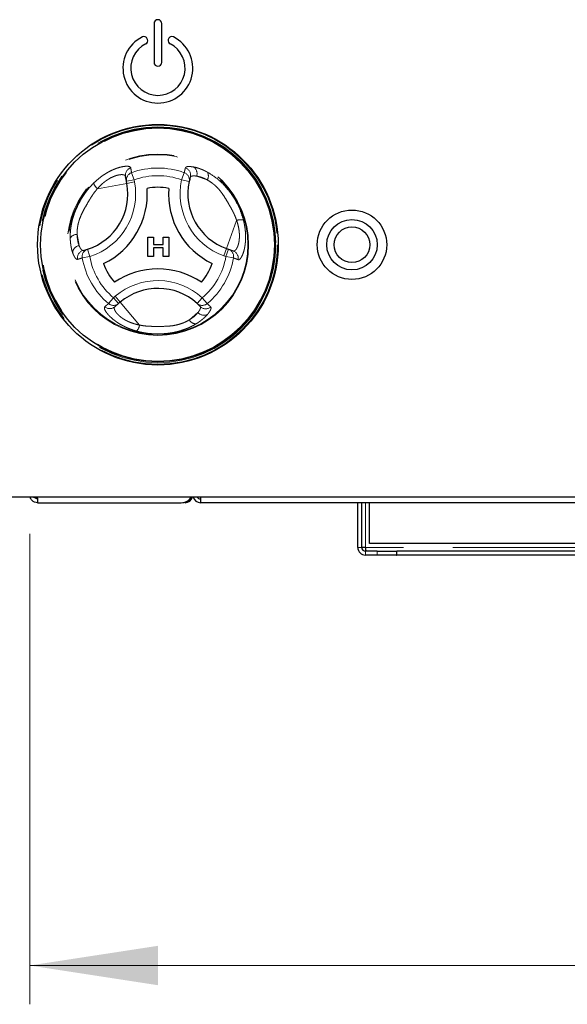
# Paper-space layout 'EPIH-W' of a CAD drawing. Units: millimetres. Extents: x 5 to 415, y 5 to 292.
# Drawn here: x 46 to 60, y 205 to 230 of the extents above; entities that cross this region are included whole.
import ezdxf

# ---------------------------------------------------------------- set-up
doc = ezdxf.new("R2010")
doc.units = ezdxf.units.MM
doc.linetypes.add('PHANTOM', pattern=[12.7, 6.35, -1.27, 1.27, -1.27, 1.27, -1.27])
doc.styles.add('SLDTEXTSTYLE0', font='TXT', dxfattribs={"width": 0.75})
doc.dimstyles.new('SLDDIMSTYLE0', dxfattribs={"dimtxt": 3.5, "dimasz": 3.302, "dimexe": 0, "dimexo": 0.0625, "dimgap": 0.875, "dimtad": 1, "dimlfac": 10, "dimrnd": 1e-09, "dimzin": 12, "dimdsep": 46, "dimtxsty": 'SLDTEXTSTYLE0', "dimsah": 1, "dimcen": 0.09, "dimadec": 0, "dimazin": 3, "dimtfac": 1, "dimtofl": 0, "dimtmove": 0, "dimatfit": 3, "dimfxl": 0, "dimfrac": 2, "dimtolj": 1, "dimtzin": 12, "dimarcsym": 0})

# ---------------------------------------------------------------- blocks, each defined once
blk = doc.blocks.new('_D_16')
at = {"color": 96, "linetype": 'Continuous', "lineweight": 18}
for p, q in [((45.886, 217.026), (45.886, 204.899)), ((121.486, 217.026), (121.486, 204.899)), ((45.886, 205.899), (121.486, 205.899))]:
    blk.add_line(p, q, dxfattribs=at)
for points in [[(45.886, 205.899), (49.188, 205.391), (49.188, 206.407)], [(121.486, 205.899), (118.184, 206.407), (118.184, 205.391)]]:
    blk.add_solid(points, dxfattribs=at)
at = {"color": 96, "linetype": 'Continuous', "lineweight": 18, "insert": (79.807, 210.411), "char_height": 3.5, "attachment_point": 1, "style": 'SLDTEXTSTYLE0'}
blk.add_mtext('756', dxfattribs=at)

psp = doc.layouts.new('EPIH-W')

# ---------------------------------------------------------------- linework, layer by layer
for p, q in [((49.0864, 230.1758), (49.0864, 229.1758)), ((49.2864, 229.1758), (49.2864, 230.1758)), ((48.918, 229.7634), (48.9111, 229.7823)), ((49.4617, 229.7823), (49.4548, 229.7634)), ((48.3785, 226.1114), (48.3554, 226.2376)), ((48.3883, 226.0579), (48.3785, 226.1114)), ((48.929, 224.1743), (48.929, 224.6743)), ((48.929, 224.6743), (49.07, 224.6743)), ((49.07, 224.6743), (49.07, 224.482)), ((49.3265, 224.482), (49.3265, 224.6743)), ((49.3265, 224.6743), (49.4675, 224.6743)), ((49.4675, 224.6743), (49.4675, 224.1743)), ((47.2639, 224.3294), (47.3719, 224.3597)), ((49.07, 224.482), (49.3265, 224.482)), ((49.3265, 224.3922), (49.07, 224.3922)), ((49.07, 224.3922), (49.07, 224.1743)), ((49.3265, 224.1743), (49.3265, 224.3922)), ((50.9556, 224.3759), (51.0068, 224.3577)), ((51.0068, 224.3577), (51.1276, 224.3146)), ((49.07, 224.1743), (48.929, 224.1743)), ((49.4675, 224.1743), (49.3265, 224.1743)), ((48.1739, 222.9584), (48.0761, 222.8753)), ((48.2153, 222.9936), (48.1739, 222.9584)), ((50.2745, 222.8841), (50.1942, 222.9625)), ((43.6864, 217.9758), (123.6864, 217.9758)), ((46.0864, 217.947), (46.0864, 217.8258)), ((46.0864, 217.8258), (49.7864, 217.8258)), ((49.8864, 217.843), (49.8864, 217.8258)), ((50.2864, 217.9758), (50.2864, 217.8258)), ((104.3864, 217.8258), (50.2864, 217.8258)), ((54.3364, 216.6758), (54.3364, 217.8258)), ((54.4364, 216.6758), (54.4364, 217.8258)), ((54.6364, 216.7758), (54.6364, 217.8258)), ((63.1364, 216.7758), (54.6364, 216.7758)), ((54.5364, 216.6758), (54.4364, 216.6758)), ((54.8364, 216.5758), (54.5364, 216.5758)), ((54.8364, 216.4758), (54.5364, 216.4758)), ((54.8364, 216.5758), (55.3364, 216.5758)), ((55.3364, 216.4758), (54.8364, 216.4758)), ((55.3364, 216.5758), (55.3364, 216.4758)), ((55.3364, 216.5758), (55.3435, 216.5758)), ((55.3364, 216.4758), (55.3435, 216.4758)), ((55.3435, 216.4758), (55.3435, 216.5758)), ((63.1364, 216.5758), (55.3435, 216.5758)), ((63.1364, 216.4758), (55.3435, 216.4758))]:
    psp.add_line(p, q)
at = {"color": 8, "linetype": 'PHANTOM', "lineweight": 18}
for p, q in [((48.3785, 226.1114), (48.5753, 226.1475)), ((48.5075, 226.3329), (48.5753, 226.1475)), ((48.5753, 226.1475), (48.5851, 226.094)), ((49.8653, 226.3329), (49.7975, 226.1475)), ((49.7975, 226.1475), (49.993, 226.1053)), ((50.1836, 226.2436), (50.4567, 226.1463)), ((48.3883, 226.0579), (47.6292, 225.9189)), ((48.3883, 226.0579), (48.5851, 226.094)), ((50.9556, 224.3759), (51.2147, 225.1029)), ((47.1569, 224.4555), (47.1046, 224.7407)), ((47.3719, 224.3597), (47.4332, 224.1693)), ((50.8884, 224.1875), (50.9556, 224.3759)), ((50.9396, 224.1693), (51.0068, 224.3577)), ((47.2387, 224.1353), (47.4332, 224.1693)), ((50.9396, 224.1693), (50.8884, 224.1875)), ((50.9396, 224.1693), (51.1341, 224.1353)), ((47.9176, 222.9593), (48.0443, 223.1107)), ((48.0443, 223.1107), (48.0857, 223.146)), ((48.1739, 222.9584), (48.0443, 223.1107)), ((48.0857, 223.146), (48.2153, 222.9936)), ((50.3285, 223.1107), (50.1942, 222.9625)), ((50.3285, 223.1107), (50.4552, 222.9593)), ((48.2153, 222.9936), (48.7153, 222.4057)), ((50.2188, 222.7283), (49.9979, 222.5405)), ((46.0864, 217.947), (46.0864, 217.9758)), ((54.5364, 217.8258), (54.5364, 216.6758)), ((54.4364, 216.6758), (54.3364, 216.6758)), ((63.1364, 216.6758), (54.5364, 216.6758)), ((54.5364, 216.5758), (54.5364, 216.4758)), ((54.8364, 216.4758), (54.8364, 216.5758))]:
    psp.add_line(p, q, dxfattribs=at)
for centre, radius in [((49.1864, 224.4758), 3.1), ((49.1864, 224.4758), 3.02), ((54.1864, 224.4758), 0.895), ((54.1864, 224.4758), 0.65), ((54.1864, 224.4758), 0.46)]:
    psp.add_circle(centre, radius)
for radius in [3.08, 3.04, 3, 2.337, 2.3173]:
    psp.add_circle((49.1864, 224.4758), radius, dxfattribs=at)
for centre, radius, start, end in [((49.1864, 230.1758), 0.1, 0, 180), ((49.1864, 229.0258), 0.9, 116.37937, 63.62063), ((48.8265, 229.7515), 0.09, 20, 116.37937), ((48.8334, 229.7326), 0.09, 296.54157, 20), ((49.5394, 229.7326), 0.09, 160, 243.45843), ((49.5463, 229.7515), 0.09, 63.62063, 160), ((49.1864, 229.0258), 0.7, 116.54157, 63.45843), ((49.1864, 229.1758), 0.1, 180, 0), ((46.9129, 225.7877), 1.5, 287.82167, 10.37866), ((46.9129, 225.7877), 2, 295.97096, 4.05729), ((49.1864, 224.4758), 1.4798, 79.17878, 100.84948), ((51.4593, 225.7888), 2, 175.97096, 244.05729), ((51.4593, 225.7888), 1.5, 167.82167, 250.37866), ((49.1864, 224.4758), 1.4798, 199.17878, 220.84948), ((49.187, 221.8509), 2, 55.97096, 124.05729), ((49.1864, 224.4758), 1.4798, 319.17878, 340.84948), ((49.187, 221.8509), 1.5, 47.82167, 130.37866), ((49.7864, 218.1258), 0.3, 270, 330), ((49.8864, 218.0258), 0.2, 270, 345.52249), ((50.2864, 218.0258), 0.2, 194.47751, 270), ((50.2864, 218.0258), 0.1, 210, 270), ((54.5364, 216.6758), 0.2, 180, 270), ((54.5364, 216.6758), 0.1, 180, 270)]:
    psp.add_arc(centre, radius, start, end)
for centre, radius, start, end in [((48.5505, 226.2723), 0.1982, 108.86578, 190.07272), ((49.1864, 224.4758), 1.9773, 69.91755, 110.08245), ((49.8301, 226.2691), 0.1985, 343.88258, 70.74085), ((49.991, 226.3111), 0.204, 340.67454, 56.09373), ((48.5736, 226.1461), 0.1981, 109.50125, 190.07706), ((49.1864, 224.4758), 1.7798, 69.91755, 110.08245), ((51.4593, 225.7888), 1.7, 167.82167, 250.37866), ((49.799, 226.146), 0.1983, 348.13548, 70.45893), ((50.292, 226.2508), 0.195, 327.5885, 29.6625), ((46.9129, 225.7877), 1.7, 287.82167, 10.37866), ((47.8557, 226.1766), 0.3431, 199.19189, 228.68975), ((51.3247, 224.7779), 0.3431, 79.19189, 108.68975), ((47.0964, 224.5458), 0.195, 87.5885, 149.6625), ((47.1946, 224.255), 0.204, 100.67454, 176.09373), ((47.4337, 224.1713), 0.1983, 108.13548, 190.45893), ((50.9393, 224.1714), 0.1981, 349.50125, 70.07706), ((47.3115, 224.1366), 0.1985, 103.88258, 190.74085), ((49.1864, 224.4758), 1.9773, 189.91755, 230.08245), ((49.1864, 224.4758), 1.7798, 189.91755, 230.08245), ((49.1864, 224.4758), 1.7798, 309.91755, 350.08245), ((49.1864, 224.4758), 1.9773, 309.91755, 350.08245), ((51.0601, 224.1283), 0.1982, 348.86578, 70.07272), ((49.187, 221.8509), 1.7, 47.82167, 130.37866), ((47.9486, 223.0269), 0.1982, 228.86578, 310.07272), ((48.0463, 223.11), 0.1981, 229.50125, 310.07706), ((50.3265, 223.1102), 0.1983, 228.13548, 310.45893), ((50.4176, 223.0218), 0.1985, 223.88258, 310.74085), ((50.3735, 222.8613), 0.204, 220.67454, 296.09373), ((48.3788, 222.473), 0.3431, 319.19189, 348.68975), ((50.1708, 222.6309), 0.195, 207.5885, 269.6625)]:
    psp.add_arc(centre, radius, start, end, dxfattribs=at)
for points, knots in [([(47.5317, 226.0638), (47.5613, 226.0919), (47.6207, 226.1482), (47.7148, 226.2233), (47.8023, 226.2845), (47.8815, 226.3332), (47.9517, 226.3715), (48.0207, 226.4046), (48.0857, 226.4318), (48.1463, 226.4536), (48.2024, 226.4706), (48.2551, 226.4835), (48.3094, 226.4935), (48.3626, 226.4992), (48.4109, 226.499), (48.4429, 226.494), (48.4683, 226.4849), (48.4823, 226.4741), (48.4854, 226.4634), (48.4865, 226.4598)], [0, 0, 0, 0, 0.0721476, 0.1446438, 0.2175386, 0.2707672, 0.3241909, 0.3778215, 0.431662, 0.4810619, 0.530782, 0.5811596, 0.6318716, 0.7006399, 0.7698284, 0.8394413, 0.8793507, 0.9596085, 1, 1, 1, 1]), ([(48.4865, 226.4598), (48.49, 226.4384), (48.4971, 226.3962), (48.504, 226.3538), (48.5075, 226.3329)], [0, 0, 0, 0, 0.5059816, 1, 1, 1, 1]), ([(49.8653, 226.3329), (49.8697, 226.3537), (49.8785, 226.3954), (49.8899, 226.4362), (49.8956, 226.4565)], [0, 0, 0, 0, 0.4999883, 1, 1, 1, 1]), ([(49.8956, 226.4565), (49.9019, 226.4655), (49.9148, 226.4837), (49.9815, 226.4967), (50.0605, 226.4863), (50.1049, 226.4805)], [0, 0, 0, 0, 0.2971657, 0.6045184, 1, 1, 1, 1]), ([(50.1049, 226.4805), (50.1224, 226.4768), (50.1575, 226.4696), (50.2063, 226.4557), (50.2473, 226.4423), (50.2793, 226.4309), (50.3124, 226.418), (50.3535, 226.4008), (50.403, 226.3781), (50.442, 226.3576), (50.4615, 226.3473)], [0, 0, 0, 0, 0.1743706, 0.3493401, 0.4370728, 0.5263168, 0.616053, 0.7059566, 0.8527913, 1, 1, 1, 1]), ([(48.3554, 226.2376), (48.3544, 226.2412), (48.3515, 226.2518), (48.3402, 226.2632), (48.3221, 226.2727), (48.303, 226.2785), (48.2777, 226.2822), (48.2475, 226.283), (48.2068, 226.28), (48.1533, 226.2706), (48.0962, 226.2538), (48.0277, 226.2276), (47.9631, 226.1963), (47.8923, 226.1533), (47.8382, 226.1158), (47.7843, 226.0735), (47.7313, 226.0265), (47.6791, 225.9752), (47.6459, 225.9377), (47.6292, 225.9189)], [0, 0, 0, 0, 0.0412127, 0.1240091, 0.1656348, 0.2176177, 0.2698971, 0.3231414, 0.376738, 0.4557495, 0.5353549, 0.575436, 0.6786626, 0.7312424, 0.7847656, 0.8375553, 0.8907675, 0.9451983, 1, 1, 1, 1]), ([(50.1836, 226.2436), (50.1745, 226.2449), (50.1562, 226.2474), (50.1314, 226.2492), (50.1086, 226.2495), (50.0846, 226.2481), (50.0613, 226.2442), (50.0411, 226.2369), (50.0268, 226.227), (50.0228, 226.2183), (50.0208, 226.214)], [0, 0, 0, 0, 0.09729521, 0.19489404, 0.29340509, 0.39221832, 0.54310324, 0.69467104, 0.84698949, 1, 1, 1, 1]), ([(50.4567, 226.1463), (50.4493, 226.1504), (50.4271, 226.1628), (50.3979, 226.1773), (50.3591, 226.1947), (50.3184, 226.2108), (50.2702, 226.2261), (50.2326, 226.2353), (50.204, 226.2407), (50.1904, 226.2427), (50.1836, 226.2436)], [0, 0, 0, 0, 0.07242, 0.217562, 0.2903075, 0.4660132, 0.6425736, 0.8199518, 0.9095418, 1, 1, 1, 1]), ([(51.2147, 225.1029), (51.2095, 225.1187), (51.1937, 225.1663), (51.1678, 225.2289), (51.1335, 225.3024), (51.0979, 225.3715), (51.0509, 225.4563), (50.9934, 225.5565), (50.9255, 225.6721), (50.8518, 225.7859), (50.7759, 225.8845), (50.7124, 225.9534), (50.6465, 226.0152), (50.5789, 226.0699), (50.5107, 226.1158), (50.4702, 226.1386), (50.4567, 226.1463)], [0, 0, 0, 0, 0.03762695, 0.11319493, 0.1511133, 0.21844581, 0.28589241, 0.36688284, 0.47548804, 0.58410682, 0.66826002, 0.75293839, 0.79559078, 0.87684895, 0.95876321, 1, 1, 1, 1]), ([(50.4615, 226.3473), (50.5514, 226.2919), (50.7319, 226.1806), (50.9776, 225.9295), (51.171, 225.6512), (51.3095, 225.3779), (51.3651, 225.1938), (51.389, 225.1149)], [0, 0, 0, 0, 0.2176585, 0.4369214, 0.6415228, 0.8462108, 1, 1, 1, 1]), ([(46.9281, 224.6443), (46.9278, 224.6781), (46.9273, 224.7459), (46.9353, 224.8541), (46.9491, 224.9558), (46.9674, 225.0495), (46.9881, 225.1341), (47.0133, 225.219), (47.0419, 225.3012), (47.0834, 225.4056), (47.1418, 225.5304), (47.2231, 225.675), (47.2997, 225.7906), (47.3664, 225.8792), (47.4363, 225.9652), (47.4935, 226.0244), (47.5317, 226.0638)], [0, 0, 0, 0, 0.0722469, 0.1449431, 0.218093, 0.2723838, 0.3269932, 0.3820397, 0.4376334, 0.4883246, 0.5900686, 0.6922667, 0.7948884, 0.8463724, 0.8974256, 1, 1, 1, 1]), ([(47.6292, 225.9189), (47.6181, 225.9064), (47.5848, 225.8689), (47.5435, 225.8152), (47.497, 225.7487), (47.455, 225.6834), (47.405, 225.6003), (47.347, 225.5004), (47.2809, 225.3838), (47.2192, 225.2632), (47.1717, 225.1482), (47.1439, 225.0588), (47.1233, 224.9708), (47.1097, 224.885), (47.104, 224.8029), (47.1045, 224.7563), (47.1046, 224.7407)], [0, 0, 0, 0, 0.0376269, 0.1131948, 0.1511132, 0.2184457, 0.2858922, 0.3668826, 0.4754245, 0.5841065, 0.6680158, 0.7527852, 0.7955904, 0.876441, 0.9585069, 1, 1, 1, 1]), ([(51.1276, 224.3146), (51.1312, 224.3137), (51.1419, 224.3109), (51.1574, 224.3149), (51.1746, 224.3259), (51.1892, 224.3395), (51.2051, 224.3596), (51.2209, 224.3854), (51.2405, 224.4259), (51.2579, 224.4758), (51.2716, 224.534), (51.2792, 224.5797), (51.2858, 224.6407), (51.2885, 224.7199), (51.2826, 224.8103), (51.271, 224.8912), (51.2569, 224.9607), (51.2386, 225.0315), (51.2227, 225.079), (51.2147, 225.1029)], [0, 0, 0, 0, 0.0412124, 0.1240084, 0.1656338, 0.2176164, 0.2698955, 0.3231395, 0.3767357, 0.4751019, 0.524861, 0.5754187, 0.6169105, 0.700438, 0.7847669, 0.8375563, 0.8907682, 0.9451986, 1, 1, 1, 1]), ([(51.389, 225.1149), (51.394, 225.0948), (51.4089, 225.0348), (51.4275, 224.935), (51.4394, 224.8368), (51.4456, 224.7466), (51.4475, 224.6643), (51.4443, 224.5736), (51.4375, 224.5029), (51.4271, 224.4281), (51.4118, 224.351), (51.3918, 224.281), (51.3721, 224.2264), (51.3537, 224.1845), (51.3329, 224.1466), (51.3159, 224.1227), (51.2971, 224.1021), (51.2767, 224.087), (51.262, 224.089), (51.2546, 224.09)], [0, 0, 0, 0, 0.0364548, 0.1091911, 0.1814744, 0.2175752, 0.2793483, 0.3406903, 0.4014191, 0.4316995, 0.5113078, 0.5915071, 0.6318561, 0.6917879, 0.751279, 0.810139, 0.8394727, 0.9194103, 1, 1, 1, 1]), ([(46.9911, 224.2689), (46.9855, 224.286), (46.9741, 224.3202), (46.9592, 224.3795), (46.9485, 224.4336), (46.9414, 224.48), (46.937, 224.5142), (46.9326, 224.5575), (46.9295, 224.6001), (46.9285, 224.6333), (46.9281, 224.6443)], [0, 0, 0, 0, 0.17499261, 0.35063203, 0.52693506, 0.61602333, 0.70592846, 0.77931221, 0.92633554, 1, 1, 1, 1]), ([(47.1046, 224.7407), (47.1059, 224.7072), (47.1104, 224.5921), (47.1376, 224.5122), (47.1569, 224.4555)], [0, 0, 0, 0, 0.2910915, 1, 1, 1, 1]), ([(47.1569, 224.4555), (47.1603, 224.447), (47.1673, 224.4299), (47.1782, 224.4075), (47.1893, 224.3877), (47.2024, 224.3676), (47.2175, 224.3493), (47.2339, 224.3355), (47.2496, 224.328), (47.2591, 224.3289), (47.2639, 224.3294)], [0, 0, 0, 0, 0.0972952, 0.194894, 0.2934051, 0.3922183, 0.543058, 0.6946067, 0.8469438, 1, 1, 1, 1]), ([(47.1165, 224.0996), (47.1138, 224.0992), (47.1059, 224.098), (47.0914, 224.1026), (47.0727, 224.1168), (47.0563, 224.1363), (47.0404, 224.1599), (47.0252, 224.1868), (47.0077, 224.224), (46.9966, 224.2539), (46.9911, 224.2689)], [0, 0, 0, 0, 0.0749796, 0.225384, 0.3764492, 0.5281749, 0.6042996, 0.7357986, 0.8676986, 1, 1, 1, 1]), ([(47.2387, 224.1353), (47.2184, 224.1287), (47.1779, 224.1155), (47.137, 224.1049), (47.1165, 224.0996)], [0, 0, 0, 0, 0.4999883, 1, 1, 1, 1]), ([(51.2546, 224.09), (51.2343, 224.0976), (51.1941, 224.1127), (51.154, 224.1278), (51.1341, 224.1353)], [0, 0, 0, 0, 0.5059816, 1, 1, 1, 1]), ([(48.6385, 222.2488), (48.6188, 222.2545), (48.5597, 222.2715), (48.4641, 222.3052), (48.3729, 222.344), (48.3082, 222.3756), (48.2545, 222.4038), (48.1957, 222.4377), (48.1299, 222.4801), (48.0795, 222.5165), (48.0169, 222.5654), (47.9632, 222.6134), (47.9134, 222.6654), (47.8746, 222.7109), (47.8396, 222.76), (47.8187, 222.8001), (47.8076, 222.8331), (47.8046, 222.86), (47.8136, 222.8718), (47.8182, 222.8777)], [0, 0, 0, 0, 0.0361701, 0.1086195, 0.1811925, 0.2175864, 0.2441626, 0.2974594, 0.350991, 0.4047654, 0.4317447, 0.5307952, 0.5810117, 0.6318956, 0.7143983, 0.7975856, 0.8394644, 0.9194111, 1, 1, 1, 1]), ([(47.8182, 222.8777), (47.8349, 222.8914), (47.868, 222.9187), (47.9012, 222.9459), (47.9176, 222.9593)], [0, 0, 0, 0, 0.5059816, 1, 1, 1, 1]), ([(48.0761, 222.8753), (48.0714, 222.8696), (48.062, 222.8583), (48.0613, 222.8344), (48.0669, 222.8095), (48.0764, 222.7857), (48.0908, 222.7591), (48.1088, 222.7326), (48.135, 222.6996), (48.1729, 222.6594), (48.2241, 222.6154), (48.2764, 222.5777), (48.3258, 222.5464), (48.3807, 222.5164), (48.4403, 222.4883), (48.5039, 222.4628), (48.571, 222.4403), (48.6416, 222.4207), (48.6906, 222.4107), (48.7153, 222.4057)], [0, 0, 0, 0, 0.08252, 0.1655885, 0.2175678, 0.2698434, 0.323084, 0.3766768, 0.4160992, 0.4953786, 0.5753556, 0.6268003, 0.6786853, 0.7312614, 0.7847808, 0.8375668, 0.8907752, 0.9452022, 1, 1, 1, 1]), ([(50.2188, 222.7283), (50.2297, 222.7427), (50.2461, 222.7644), (50.2613, 222.7903), (50.2698, 222.8071), (50.2775, 222.8257), (50.283, 222.8451), (50.284, 222.8642), (50.2805, 222.8767), (50.276, 222.8823), (50.2745, 222.8841)], [0, 0, 0, 0, 0.19482672, 0.29334192, 0.39215932, 0.46760521, 0.61890883, 0.77085846, 0.92345787, 1, 1, 1, 1]), ([(50.4552, 222.9593), (50.471, 222.9451), (50.5027, 222.9166), (50.5324, 222.8864), (50.5472, 222.8713)], [0, 0, 0, 0, 0.4999883, 1, 1, 1, 1]), ([(50.5472, 222.8713), (50.5502, 222.8669), (50.5563, 222.8581), (50.5565, 222.8374), (50.55, 222.8113), (50.5386, 222.7858), (50.5237, 222.7592), (50.5062, 222.7322), (50.4842, 222.7029), (50.4685, 222.6843), (50.4632, 222.6781)], [0, 0, 0, 0, 0.1488161, 0.2990147, 0.4509335, 0.6042691, 0.6696072, 0.8014458, 0.9339251, 1, 1, 1, 1]), ([(49.9979, 222.5405), (50.0123, 222.5493), (50.0411, 222.5668), (50.0749, 222.5906), (50.1088, 222.6166), (50.1421, 222.6449), (50.171, 222.6731), (50.1917, 222.6954), (50.206, 222.7121), (50.2145, 222.7229), (50.2188, 222.7283)], [0, 0, 0, 0, 0.1448933, 0.2902761, 0.3776045, 0.5531543, 0.730226, 0.8192412, 0.9095431, 1, 1, 1, 1]), ([(50.4632, 222.6781), (50.4514, 222.6647), (50.4275, 222.638), (50.3911, 222.6026), (50.359, 222.5738), (50.333, 222.5518), (50.3054, 222.5295), (50.2699, 222.5026), (50.2255, 222.471), (50.1883, 222.4476), (50.1696, 222.4358)], [0, 0, 0, 0, 0.1741392, 0.3491963, 0.4370728, 0.5264809, 0.6161353, 0.7059567, 0.8527797, 1, 1, 1, 1]), ([(50.1696, 222.4358), (50.1572, 222.4284), (50.1201, 222.406), (50.0538, 222.3705), (49.9693, 222.3308), (49.8682, 222.2901), (49.7491, 222.2511), (49.6347, 222.2231), (49.5109, 222.2), (49.3778, 222.1833), (49.2124, 222.1754), (49.0463, 222.1796), (48.9152, 222.1927), (48.799, 222.2111), (48.7179, 222.2277), (48.6584, 222.2435), (48.6385, 222.2488)], [0, 0, 0, 0, 0.031178, 0.0935614, 0.1558578, 0.2181319, 0.3054443, 0.3934128, 0.4376156, 0.5391936, 0.6412098, 0.7435862, 0.8463286, 0.8846426, 0.9614558, 1, 1, 1, 1]), ([(48.7153, 222.4057), (48.7316, 222.4024), (48.7807, 222.3923), (48.8479, 222.3833), (48.9287, 222.3763), (49.0063, 222.3726), (49.1033, 222.3708), (49.2493, 222.3706), (49.3835, 222.3718), (49.4996, 222.381), (49.574, 222.3895), (49.6669, 222.406), (49.7728, 222.4353), (49.8706, 222.4728), (49.9445, 222.509), (49.9845, 222.5326), (49.9979, 222.5405)], [0, 0, 0, 0, 0.0376278, 0.1131975, 0.1511167, 0.2184507, 0.2858989, 0.3668911, 0.543298, 0.5841131, 0.6261279, 0.7104971, 0.795586, 0.8767318, 0.9586904, 1, 1, 1, 1])]:
    psp.add_open_spline(points, degree=3, knots=knots, dxfattribs=at)
for points, knots in [([(50.0208, 226.214), (50.0157, 226.196), (50.0054, 226.1602), (49.9972, 226.1236), (49.993, 226.1053)], [0, 0, 0, 0, 0.4999929, 1, 1, 1, 1]), ([(46.0864, 217.8258), (46.0601, 217.8288), (46.0076, 217.8348), (45.9426, 217.8814), (45.9031, 217.932), (45.8977, 217.9669), (45.8963, 217.9758)], [0, 0, 0, 0, 0.2988002, 0.5976003, 0.8964005, 1, 1, 1, 1]), ([(45.9787, 217.9758), (45.981, 217.975), (46.0007, 217.9684), (46.0398, 217.9588), (46.0746, 217.95), (46.0864, 217.947)], [0, 0, 0, 0, 0.0813769, 0.6868646, 1, 1, 1, 1]), ([(46.0864, 217.9258), (46.0734, 217.9274), (46.0474, 217.9305), (46.0168, 217.95), (46.006, 217.9686), (46.0019, 217.9758)], [0, 0, 0, 0, 0.3790198, 0.7580397, 1, 1, 1, 1]), ([(54.5364, 216.6758), (54.537, 216.6489), (54.5378, 216.6113), (54.5386, 216.5819), (54.5389, 216.5735)], [0, 0, 0, 0, 0.71553, 1, 1, 1, 1])]:
    psp.add_open_spline(points, degree=3, knots=knots)
psp.add_open_spline([(54.5364, 216.6758), (54.537, 216.6627), (54.5382, 216.6365), (54.5399, 216.6035), (54.5417, 216.5803), (54.5429, 216.5773), (54.5435, 216.5758)], degree=3)

# ---------------------------------------------------------------- dimensions: what is measured, and where the dimension line sits
at = {"color": 96, "linetype": 'Continuous', "lineweight": 18}
dim = psp.add_linear_dim(base=(121.4864, 205.8989), p1=(45.8864, 218.0258), p2=(121.4864, 218.0258), dimstyle='SLDDIMSTYLE0', dxfattribs=at)
dim.commit()
dim.dimension.update_dxf_attribs({"geometry": '_D_16', "text_midpoint": (83.6864, 205.8989), "dimtype": 160})

doc.saveas('drawing.dxf')
